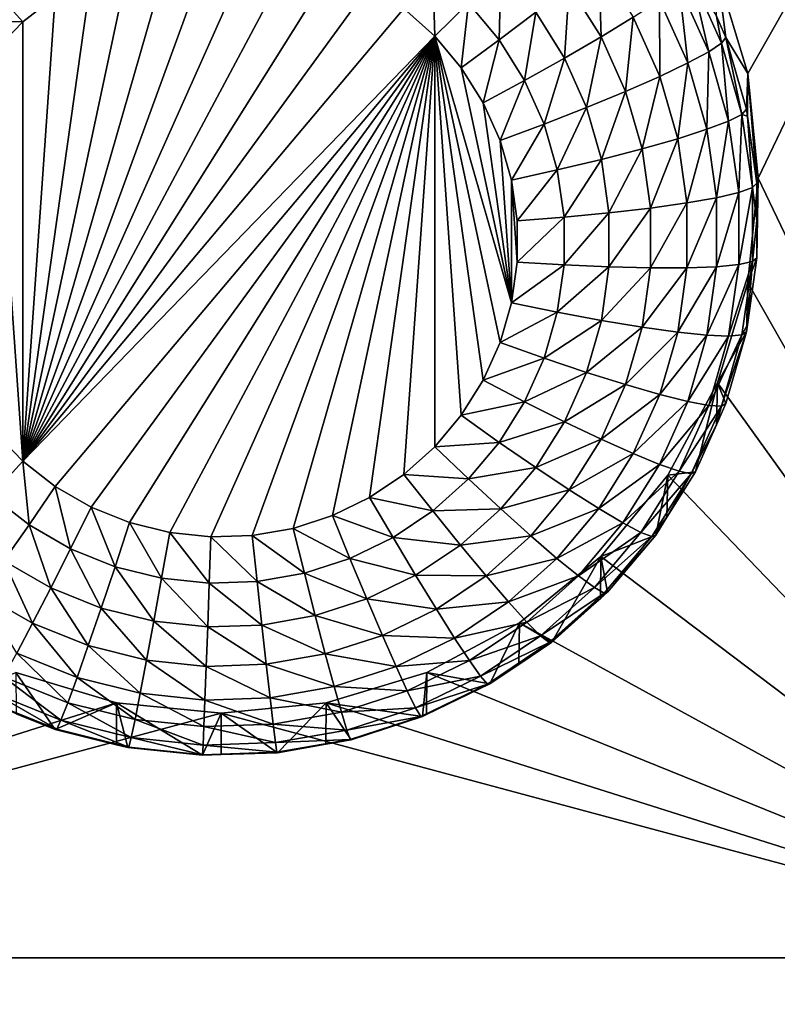
# Model space of a CAD drawing. Extents: x -28 to 28, y -227 to 30.
# Drawn here: x -1 to 2, y -189 to -186 of the extents above; entities that cross this region are included whole.
import ezdxf

# ---------------------------------------------------------------- set-up
doc = ezdxf.new("R2010")
doc.units = 0
doc.header["$MEASUREMENT"] = 0
doc.layers.add('L1', color=7, linetype='Continuous')
doc.layers.add('L3', color=7, linetype='Continuous')

msp = doc.modelspace()

# ---------------------------------------------------------------- linework, layer by layer
at = {"layer": 'L1', "color": 7}
for points in [[(17.45052, -89.59975, 331.3269), (-17.45052, -89.59975, 331.3269), (17.16824, -226.3816, 341.9844)], [(17.16824, -226.3816, 341.9844), (-17.45052, -89.59975, 331.3269), (-17.16824, -226.3816, 341.9844)], [(17.73879, -90.57198, 318.849), (-17.4299, -223.8664, 330.5107), (-17.73879, -90.57198, 318.849)], [(17.4299, -223.8664, 330.5107), (-17.4299, -223.8664, 330.5107), (17.73879, -90.57198, 318.849)]]:
    msp.add_3dface(points, dxfattribs=at)
at = {"layer": 'L3', "color": 250}
for points in [[(-16.15, -176.477, 327.8604), (-12.25, -222.2024, 331.8608), (12.25, -172.5919, 327.5205)], [(-12.25, -222.2024, 331.8608), (12.25, -222.2024, 331.8608), (12.25, -172.5919, 327.5205)], [(2.5, -184.6769, 327.0721), (1.446658, -186.5321, 327.2344), (1.362722, -186.2565, 327.2102)], [(1.475, -186.8188, 327.2594), (1.446658, -186.5321, 327.2344), (2.5, -184.6769, 327.0721)], [(1.475, -186.8188, 327.2594), (2.5, -184.6769, 327.0721), (2.5, -188.9606, 327.4468)], [(-0.141523, -186.1935, 325.1971), (-0.028443, -186.1817, 325.1961), (-0.545342, -187.5964, 325.3198)], [(-0.545342, -187.5964, 325.3198), (-0.028443, -186.1817, 325.1961), (0.085191, -186.1856, 325.1964)], [(-0.545342, -187.5964, 325.3198), (0.085191, -186.1856, 325.1964), (0.197166, -186.2053, 325.1981)], [(-0.545342, -187.5964, 325.3198), (-0.251849, -186.2209, 325.1995), (-0.141523, -186.1935, 325.1971)], [(0.197166, -186.2053, 325.1981), (0.305304, -186.2403, 325.2012), (-0.545342, -187.5964, 325.3198)], [(-0.545342, -187.5964, 325.3198), (-0.357273, -186.2633, 325.2032), (-0.251849, -186.2209, 325.1995)], [(0.305304, -186.2403, 325.2012), (0.4075, -186.29, 325.2055), (-0.545342, -187.5964, 325.3198)], [(1.036909, -186.2257, 325.394), (1.043358, -186.4307, 325.3295), (0.955996, -186.2915, 325.3173)], [(1.131666, -186.3768, 325.4072), (1.043358, -186.4307, 325.3295), (1.036909, -186.2257, 325.394)], [(-0.455742, -186.32, 325.2082), (-0.357273, -186.2633, 325.2032), (-0.545342, -187.5964, 325.3198)], [(0.581036, -186.2511, 325.2149), (0.586262, -186.4291, 325.2177), (0.501764, -186.3533, 325.2111)], [(0.678884, -186.3389, 325.2226), (0.586262, -186.4291, 325.2177), (0.581036, -186.2511, 325.2149)], [(0.767946, -186.2499, 325.2525), (0.763518, -186.4394, 325.2313), (0.678884, -186.3389, 325.2226)], [(0.863683, -186.3636, 325.2624), (0.763518, -186.4394, 325.2313), (0.767946, -186.2499, 325.2525)], [(1.29115, -186.2629, 325.7364), (1.338837, -186.4721, 325.6305), (1.257989, -186.2912, 325.6146)], [(1.29115, -186.2629, 325.7364), (1.359902, -186.3745, 325.8755), (1.37413, -186.4485, 325.7527)], [(1.37413, -186.4485, 325.7527), (1.338837, -186.4721, 325.6305), (1.29115, -186.2629, 325.7364)], [(1.359902, -186.3745, 325.8755), (1.362722, -186.2565, 327.2102), (1.386047, -186.433, 325.8806)], [(1.386047, -186.433, 325.8806), (1.362722, -186.2565, 327.2102), (1.446658, -186.5321, 327.2344)], [(-0.631499, -186.2933, 325.2186), (-0.545342, -186.3897, 325.2143), (-0.722962, -186.3876, 325.2268)], [(-0.631499, -186.2933, 325.2186), (-0.455742, -186.32, 325.2082), (-0.545342, -186.3897, 325.2143)], [(-0.545342, -187.5964, 325.3198), (0.4075, -186.29, 325.2055), (0.501764, -186.3533, 325.2111)], [(0.955996, -186.2915, 325.3173), (0.942609, -186.4894, 325.2734), (0.863683, -186.3636, 325.2624)], [(1.043358, -186.4307, 325.3295), (0.942609, -186.4894, 325.2734), (0.955996, -186.2915, 325.3173)], [(1.257989, -186.2912, 325.6146), (1.281525, -186.5028, 325.5186), (1.204137, -186.3297, 325.5034)], [(1.338837, -186.4721, 325.6305), (1.281525, -186.5028, 325.5186), (1.257989, -186.2912, 325.6146)], [(-0.545342, -187.5964, 325.3198), (-0.545342, -186.3897, 325.2143), (-0.455742, -186.32, 325.2082)], [(-0.545342, -187.5964, 325.3198), (0.501764, -186.3533, 325.2111), (0.586262, -186.4291, 325.2177)], [(0.678884, -186.3389, 325.2226), (0.659349, -186.5159, 325.2253), (0.586262, -186.4291, 325.2177)], [(0.763518, -186.4394, 325.2313), (0.659349, -186.5159, 325.2253), (0.678884, -186.3389, 325.2226)], [(1.204137, -186.3297, 325.5034), (1.204395, -186.5395, 325.4214), (1.131666, -186.3768, 325.4072)], [(1.281525, -186.5028, 325.5186), (1.204395, -186.5395, 325.4214), (1.204137, -186.3297, 325.5034)], [(0.863683, -186.3636, 325.2624), (0.83329, -186.5506, 325.2411), (0.763518, -186.4394, 325.2313)], [(0.942609, -186.4894, 325.2734), (0.83329, -186.5506, 325.2411), (0.863683, -186.3636, 325.2624)], [(1.131666, -186.3768, 325.4072), (1.110413, -186.5808, 325.3426), (1.043358, -186.4307, 325.3295)], [(1.204395, -186.5395, 325.4214), (1.110413, -186.5808, 325.3426), (1.131666, -186.3768, 325.4072)], [(1.37413, -186.4485, 325.7527), (1.359902, -186.3745, 325.8755), (1.386047, -186.433, 325.8806)], [(-0.722962, -186.3876, 325.2268), (-0.545342, -186.3897, 325.2143), (-0.624326, -186.4712, 325.2214)], [(-0.545342, -187.5964, 325.3198), (-0.624326, -186.4712, 325.2214), (-0.545342, -186.3897, 325.2143)], [(-0.545342, -187.5964, 325.3198), (0.586262, -186.4291, 325.2177), (-0.455742, -187.6662, 325.3259)], [(-0.455742, -187.6662, 325.3259), (0.586262, -186.4291, 325.2177), (-0.357273, -187.7228, 325.3309)], [(0.586262, -186.4291, 325.2177), (-0.251849, -187.7652, 325.3346), (-0.357273, -187.7228, 325.3309)], [(0.586262, -186.4291, 325.2177), (-0.141523, -187.7926, 325.337), (-0.251849, -187.7652, 325.3346)], [(-0.028443, -187.8045, 325.338), (-0.141523, -187.7926, 325.337), (0.586262, -186.4291, 325.2177)], [(0.586262, -186.4291, 325.2177), (0.085191, -187.8005, 325.3377), (-0.028443, -187.8045, 325.338)], [(0.586262, -186.4291, 325.2177), (0.197166, -187.7809, 325.336), (0.085191, -187.8005, 325.3377)], [(0.305304, -187.7459, 325.3329), (0.197166, -187.7809, 325.336), (0.586262, -186.4291, 325.2177)], [(0.586262, -186.4291, 325.2177), (0.4075, -187.6962, 325.3286), (0.305304, -187.7459, 325.3329)], [(0.586262, -186.4291, 325.2177), (0.501764, -187.6329, 325.323), (0.4075, -187.6962, 325.3286)], [(0.586262, -187.5571, 325.3164), (0.501764, -187.6329, 325.323), (0.586262, -186.4291, 325.2177)], [(0.76585, -187.2708, 325.2913), (0.586262, -186.4291, 325.2177), (0.79719, -187.1619, 325.2818)], [(0.79719, -187.1619, 325.2818), (0.586262, -186.4291, 325.2177), (0.659349, -186.5159, 325.2253)], [(0.76585, -187.2708, 325.2913), (0.719602, -187.3742, 325.3004), (0.586262, -186.4291, 325.2177)], [(0.586262, -186.4291, 325.2177), (0.719602, -187.3742, 325.3004), (0.659349, -187.4703, 325.3088)], [(0.586262, -186.4291, 325.2177), (0.659349, -187.4703, 325.3088), (0.586262, -187.5571, 325.3164)], [(1.043358, -186.4307, 325.3295), (1.003189, -186.625, 325.2853), (0.942609, -186.4894, 325.2734)], [(1.110413, -186.5808, 325.3426), (1.003189, -186.625, 325.2853), (1.043358, -186.4307, 325.3295)], [(1.37413, -186.4485, 325.7527), (1.386047, -186.433, 325.8806), (1.430363, -186.6439, 325.7698)], [(1.386047, -186.433, 325.8806), (1.446658, -186.5321, 327.2344), (1.442768, -186.6301, 325.8978)], [(1.386047, -186.433, 325.8806), (1.442768, -186.6301, 325.8978), (1.430363, -186.6439, 325.7698)], [(0.763518, -186.4394, 325.2313), (0.719602, -186.6119, 325.2337), (0.659349, -186.5159, 325.2253)], [(0.83329, -186.5506, 325.2411), (0.719602, -186.6119, 325.2337), (0.763518, -186.4394, 325.2313)], [(1.37413, -186.4485, 325.7527), (1.393626, -186.6625, 325.6471), (1.338837, -186.4721, 325.6305)], [(1.430363, -186.6439, 325.7698), (1.393626, -186.6625, 325.6471), (1.37413, -186.4485, 325.7527)], [(-0.624326, -187.5149, 325.3127), (-0.624326, -186.4712, 325.2214), (-0.545342, -187.5964, 325.3198)], [(0.942609, -186.4894, 325.2734), (0.886844, -186.6704, 325.2515), (0.83329, -186.5506, 325.2411)], [(1.003189, -186.625, 325.2853), (0.886844, -186.6704, 325.2515), (0.942609, -186.4894, 325.2734)], [(1.338837, -186.4721, 325.6305), (1.333968, -186.685, 325.5346), (1.281525, -186.5028, 325.5186)], [(1.393626, -186.6625, 325.6471), (1.333968, -186.685, 325.5346), (1.338837, -186.4721, 325.6305)], [(0.79719, -187.1619, 325.2818), (0.659349, -186.5159, 325.2253), (0.719602, -186.6119, 325.2337)], [(1.281525, -186.5028, 325.5186), (1.253682, -186.7108, 325.4364), (1.204395, -186.5395, 325.4214)], [(1.333968, -186.685, 325.5346), (1.253682, -186.7108, 325.4364), (1.281525, -186.5028, 325.5186)], [(1.204395, -186.5395, 325.4214), (1.155854, -186.7386, 325.3565), (1.110413, -186.5808, 325.3426)], [(1.253682, -186.7108, 325.4364), (1.155854, -186.7386, 325.3565), (1.204395, -186.5395, 325.4214)], [(1.446658, -186.5321, 327.2344), (1.445449, -186.6491, 325.8995), (1.442768, -186.6301, 325.8978)], [(1.446658, -186.5321, 327.2344), (1.471407, -186.8331, 325.9156), (1.445449, -186.6491, 325.8995)], [(1.475, -186.8188, 327.2594), (1.471407, -186.8331, 325.9156), (1.446658, -186.5321, 327.2344)], [(0.83329, -186.5506, 325.2411), (0.76585, -186.7154, 325.2428), (0.719602, -186.6119, 325.2337)], [(0.886844, -186.6704, 325.2515), (0.76585, -186.7154, 325.2428), (0.83329, -186.5506, 325.2411)], [(1.110413, -186.5808, 325.3426), (1.044242, -186.7676, 325.2977), (1.003189, -186.625, 325.2853)], [(1.155854, -186.7386, 325.3565), (1.044242, -186.7676, 325.2977), (1.110413, -186.5808, 325.3426)], [(0.719602, -186.6119, 325.2337), (0.76585, -186.7154, 325.2428), (0.79719, -187.1619, 325.2818)], [(1.003189, -186.625, 325.2853), (0.923136, -186.7965, 325.2626), (0.886844, -186.6704, 325.2515)], [(1.044242, -186.7676, 325.2977), (0.923136, -186.7965, 325.2626), (1.003189, -186.625, 325.2853)], [(1.430363, -186.6439, 325.7698), (1.42129, -186.8585, 325.6643), (1.393626, -186.6625, 325.6471)], [(1.458756, -186.8452, 325.7874), (1.42129, -186.8585, 325.6643), (1.430363, -186.6439, 325.7698)], [(1.430363, -186.6439, 325.7698), (1.442768, -186.6301, 325.8978), (1.445449, -186.6491, 325.8995)], [(1.430363, -186.6439, 325.7698), (1.445449, -186.6491, 325.8995), (1.458756, -186.8452, 325.7874)], [(1.445449, -186.6491, 325.8995), (1.471407, -186.8331, 325.9156), (1.458756, -186.8452, 325.7874)], [(0.886844, -186.6704, 325.2515), (0.79719, -186.8243, 325.2523), (0.76585, -186.7154, 325.2428)], [(0.923136, -186.7965, 325.2626), (0.79719, -186.8243, 325.2523), (0.886844, -186.6704, 325.2515)], [(1.393626, -186.6625, 325.6471), (1.360448, -186.8727, 325.551), (1.333968, -186.685, 325.5346)], [(1.42129, -186.8585, 325.6643), (1.360448, -186.8727, 325.551), (1.393626, -186.6625, 325.6471)], [(1.333968, -186.685, 325.5346), (1.278568, -186.8872, 325.4518), (1.253682, -186.7108, 325.4364)], [(1.360448, -186.8727, 325.551), (1.278568, -186.8872, 325.4518), (1.333968, -186.685, 325.5346)], [(0.79719, -187.1619, 325.2818), (0.76585, -186.7154, 325.2428), (0.79719, -186.8243, 325.2523)], [(1.253682, -186.7108, 325.4364), (1.178798, -186.9013, 325.3707), (1.155854, -186.7386, 325.3565)], [(1.278568, -186.8872, 325.4518), (1.178798, -186.9013, 325.3707), (1.253682, -186.7108, 325.4364)], [(1.155854, -186.7386, 325.3565), (1.064971, -186.9145, 325.3106), (1.044242, -186.7676, 325.2977)], [(1.178798, -186.9013, 325.3707), (1.064971, -186.9145, 325.3106), (1.155854, -186.7386, 325.3565)], [(1.044242, -186.7676, 325.2977), (0.941461, -186.9264, 325.2739), (0.923136, -186.7965, 325.2626)], [(1.064971, -186.9145, 325.3106), (0.941461, -186.9264, 325.2739), (1.044242, -186.7676, 325.2977)], [(0.923136, -186.7965, 325.2626), (0.813015, -186.9364, 325.2621), (0.79719, -186.8243, 325.2523)], [(0.941461, -186.9264, 325.2739), (0.813015, -186.9364, 325.2621), (0.923136, -186.7965, 325.2626)], [(0.79719, -187.1619, 325.2818), (0.79719, -186.8243, 325.2523), (0.813015, -187.0497, 325.272)], [(0.813015, -187.0497, 325.272), (0.79719, -186.8243, 325.2523), (0.813015, -186.9364, 325.2621)], [(2.5, -188.9606, 327.4468), (1.446658, -187.1054, 327.2845), (1.475, -186.8188, 327.2594)], [(1.446658, -187.1054, 327.2845), (1.471407, -187.038, 325.9335), (1.475, -186.8188, 327.2594)], [(1.458756, -186.8452, 325.7874), (1.471407, -186.8331, 325.9156), (1.471407, -186.9355, 325.9245)], [(1.475, -186.8188, 327.2594), (1.471407, -187.038, 325.9335), (1.471407, -186.9355, 325.9245)], [(1.475, -186.8188, 327.2594), (1.471407, -186.9355, 325.9245), (1.471407, -186.8331, 325.9156)], [(1.42129, -187.0566, 325.6816), (1.360448, -187.0623, 325.5675), (1.42129, -186.8585, 325.6643)], [(1.42129, -186.8585, 325.6643), (1.360448, -187.0623, 325.5675), (1.360448, -186.8727, 325.551)], [(1.458756, -187.0484, 325.8052), (1.42129, -187.0566, 325.6816), (1.458756, -186.8452, 325.7874)], [(1.458756, -186.8452, 325.7874), (1.42129, -187.0566, 325.6816), (1.42129, -186.8585, 325.6643)], [(1.458756, -186.8452, 325.7874), (1.471407, -186.9355, 325.9245), (1.458756, -187.0484, 325.8052)], [(1.278568, -187.0653, 325.4674), (1.178798, -187.0655, 325.385), (1.278568, -186.8872, 325.4518)], [(1.278568, -186.8872, 325.4518), (1.178798, -187.0655, 325.385), (1.178798, -186.9013, 325.3707)], [(1.360448, -187.0623, 325.5675), (1.278568, -187.0653, 325.4674), (1.360448, -186.8727, 325.551)], [(1.360448, -186.8727, 325.551), (1.278568, -187.0653, 325.4674), (1.278568, -186.8872, 325.4518)], [(1.064971, -187.0629, 325.3236), (0.941461, -187.0576, 325.2854), (1.064971, -186.9145, 325.3106)], [(1.064971, -186.9145, 325.3106), (0.941461, -187.0576, 325.2854), (0.941461, -186.9264, 325.2739)], [(1.178798, -187.0655, 325.385), (1.064971, -187.0629, 325.3236), (1.178798, -186.9013, 325.3707)], [(1.178798, -186.9013, 325.3707), (1.064971, -187.0629, 325.3236), (1.064971, -186.9145, 325.3106)], [(0.941461, -187.0576, 325.2854), (0.813015, -187.0497, 325.272), (0.941461, -186.9264, 325.2739)], [(0.941461, -186.9264, 325.2739), (0.813015, -187.0497, 325.272), (0.813015, -186.9364, 325.2621)], [(1.471407, -186.9355, 325.9245), (1.471407, -187.038, 325.9335), (1.458756, -187.0484, 325.8052)], [(0.941461, -187.0576, 325.2854), (0.79719, -187.1619, 325.2818), (0.813015, -187.0497, 325.272)], [(0.923136, -187.1874, 325.2968), (0.79719, -187.1619, 325.2818), (0.941461, -187.0576, 325.2854)], [(1.064971, -187.0629, 325.3236), (0.923136, -187.1874, 325.2968), (0.941461, -187.0576, 325.2854)], [(1.393626, -187.2527, 325.6987), (1.333968, -187.25, 325.584), (1.42129, -187.0566, 325.6816)], [(1.42129, -187.0566, 325.6816), (1.333968, -187.25, 325.584), (1.360448, -187.0623, 325.5675)], [(1.430363, -187.2496, 325.8228), (1.393626, -187.2527, 325.6987), (1.458756, -187.0484, 325.8052)], [(1.458756, -187.0484, 325.8052), (1.393626, -187.2527, 325.6987), (1.42129, -187.0566, 325.6816)], [(1.458756, -187.0484, 325.8052), (1.445449, -187.222, 325.9496), (1.430363, -187.2496, 325.8228)], [(1.446658, -187.1054, 327.2845), (1.445449, -187.222, 325.9496), (1.471407, -187.038, 325.9335)], [(1.458756, -187.0484, 325.8052), (1.471407, -187.038, 325.9335), (1.445449, -187.222, 325.9496)], [(1.044242, -187.2098, 325.3364), (0.923136, -187.1874, 325.2968), (1.064971, -187.0629, 325.3236)], [(1.178798, -187.0655, 325.385), (1.044242, -187.2098, 325.3364), (1.064971, -187.0629, 325.3236)], [(1.155854, -187.2281, 325.3993), (1.044242, -187.2098, 325.3364), (1.178798, -187.0655, 325.385)], [(1.253682, -187.2417, 325.4828), (1.155854, -187.2281, 325.3993), (1.278568, -187.0653, 325.4674)], [(1.278568, -187.0653, 325.4674), (1.155854, -187.2281, 325.3993), (1.178798, -187.0655, 325.385)], [(1.333968, -187.25, 325.584), (1.253682, -187.2417, 325.4828), (1.360448, -187.0623, 325.5675)], [(1.360448, -187.0623, 325.5675), (1.253682, -187.2417, 325.4828), (1.278568, -187.0653, 325.4674)], [(2.5, -188.9606, 327.4468), (1.362722, -187.3811, 327.3086), (1.446658, -187.1054, 327.2845)], [(1.362722, -187.3811, 327.3086), (1.442768, -187.241, 325.9512), (1.446658, -187.1054, 327.2845)], [(1.446658, -187.1054, 327.2845), (1.442768, -187.241, 325.9512), (1.445449, -187.222, 325.9496)], [(0.923136, -187.1874, 325.2968), (0.76585, -187.2708, 325.2913), (0.79719, -187.1619, 325.2818)], [(0.886844, -187.3135, 325.3078), (0.76585, -187.2708, 325.2913), (0.923136, -187.1874, 325.2968)], [(1.044242, -187.2098, 325.3364), (0.886844, -187.3135, 325.3078), (0.923136, -187.1874, 325.2968)], [(1.003189, -187.3524, 325.3489), (0.886844, -187.3135, 325.3078), (1.044242, -187.2098, 325.3364)], [(1.155854, -187.2281, 325.3993), (1.003189, -187.3524, 325.3489), (1.044242, -187.2098, 325.3364)], [(1.110413, -187.386, 325.4131), (1.003189, -187.3524, 325.3489), (1.155854, -187.2281, 325.3993)], [(1.253682, -187.2417, 325.4828), (1.110413, -187.386, 325.4131), (1.155854, -187.2281, 325.3993)], [(1.204395, -187.4129, 325.4978), (1.110413, -187.386, 325.4131), (1.253682, -187.2417, 325.4828)], [(1.333968, -187.25, 325.584), (1.204395, -187.4129, 325.4978), (1.253682, -187.2417, 325.4828)], [(1.362722, -187.3811, 327.3086), (1.386047, -187.4381, 325.9685), (1.442768, -187.241, 325.9512)], [(1.430363, -187.2496, 325.8228), (1.442768, -187.241, 325.9512), (1.37413, -187.445, 325.8398)], [(1.442768, -187.241, 325.9512), (1.386047, -187.4381, 325.9685), (1.37413, -187.445, 325.8398)], [(1.430363, -187.2496, 325.8228), (1.445449, -187.222, 325.9496), (1.442768, -187.241, 325.9512)], [(0.886844, -187.3135, 325.3078), (0.719602, -187.3742, 325.3004), (0.76585, -187.2708, 325.2913)], [(1.281525, -187.4322, 325.5999), (1.204395, -187.4129, 325.4978), (1.333968, -187.25, 325.584)], [(1.393626, -187.2527, 325.6987), (1.281525, -187.4322, 325.5999), (1.333968, -187.25, 325.584)], [(1.338837, -187.443, 325.7154), (1.281525, -187.4322, 325.5999), (1.393626, -187.2527, 325.6987)], [(1.37413, -187.445, 325.8398), (1.338837, -187.443, 325.7154), (1.430363, -187.2496, 325.8228)], [(1.430363, -187.2496, 325.8228), (1.338837, -187.443, 325.7154), (1.393626, -187.2527, 325.6987)], [(0.83329, -187.4333, 325.3183), (0.719602, -187.3742, 325.3004), (0.886844, -187.3135, 325.3078)], [(1.003189, -187.3524, 325.3489), (0.83329, -187.4333, 325.3183), (0.886844, -187.3135, 325.3078)], [(0.942609, -187.488, 325.3608), (0.83329, -187.4333, 325.3183), (1.003189, -187.3524, 325.3489)], [(1.110413, -187.386, 325.4131), (0.942609, -187.488, 325.3608), (1.003189, -187.3524, 325.3489)], [(0.83329, -187.4333, 325.3183), (0.659349, -187.4703, 325.3088), (0.719602, -187.3742, 325.3004)], [(1.226418, -187.6351, 327.3309), (1.362722, -187.3811, 327.3086), (2.5, -188.9606, 327.4468)], [(1.302348, -187.6254, 325.9849), (1.362722, -187.3811, 327.3086), (1.226418, -187.6351, 327.3309)], [(1.359902, -187.4966, 325.9736), (1.362722, -187.3811, 327.3086), (1.302348, -187.6254, 325.9849)], [(1.359902, -187.4966, 325.9736), (1.386047, -187.4381, 325.9685), (1.362722, -187.3811, 327.3086)], [(1.043358, -187.536, 325.4262), (0.942609, -187.488, 325.3608), (1.110413, -187.386, 325.4131)], [(1.204395, -187.4129, 325.4978), (1.043358, -187.536, 325.4262), (1.110413, -187.386, 325.4131)], [(0.763518, -187.5446, 325.328), (0.659349, -187.4703, 325.3088), (0.83329, -187.4333, 325.3183)], [(0.942609, -187.488, 325.3608), (0.763518, -187.5446, 325.328), (0.83329, -187.4333, 325.3183)], [(1.131666, -187.5757, 325.5121), (1.043358, -187.536, 325.4262), (1.204395, -187.4129, 325.4978)], [(1.281525, -187.4322, 325.5999), (1.131666, -187.5757, 325.5121), (1.204395, -187.4129, 325.4978)], [(1.204137, -187.6053, 325.615), (1.131666, -187.5757, 325.5121), (1.281525, -187.4322, 325.5999)], [(1.338837, -187.443, 325.7154), (1.204137, -187.6053, 325.615), (1.281525, -187.4322, 325.5999)], [(1.257989, -187.6239, 325.7312), (1.204137, -187.6053, 325.615), (1.338837, -187.443, 325.7154)], [(1.37413, -187.445, 325.8398), (1.257989, -187.6239, 325.7312), (1.338837, -187.443, 325.7154)], [(1.29115, -187.6307, 325.8561), (1.257989, -187.6239, 325.7312), (1.37413, -187.445, 325.8398)], [(1.37413, -187.445, 325.8398), (1.359902, -187.4966, 325.9736), (1.29115, -187.6307, 325.8561)], [(1.37413, -187.445, 325.8398), (1.386047, -187.4381, 325.9685), (1.359902, -187.4966, 325.9736)], [(0.763518, -187.5446, 325.328), (0.586262, -187.5571, 325.3164), (0.659349, -187.4703, 325.3088)], [(0.863683, -187.6138, 325.3718), (0.763518, -187.5446, 325.328), (0.942609, -187.488, 325.3608)], [(1.043358, -187.536, 325.4262), (0.863683, -187.6138, 325.3718), (0.942609, -187.488, 325.3608)], [(-0.631499, -187.6906, 325.3408), (-0.624326, -187.5149, 325.3127), (-0.545342, -187.5964, 325.3198)], [(1.359902, -187.4966, 325.9736), (1.302348, -187.6254, 325.9849), (1.29115, -187.6307, 325.8561)], [(0.678884, -187.6451, 325.3368), (0.586262, -187.5571, 325.3164), (0.763518, -187.5446, 325.328)], [(0.863683, -187.6138, 325.3718), (0.678884, -187.6451, 325.3368), (0.763518, -187.5446, 325.328)], [(0.955996, -187.6753, 325.4384), (0.863683, -187.6138, 325.3718), (1.043358, -187.536, 325.4262)], [(1.131666, -187.5757, 325.5121), (0.955996, -187.6753, 325.4384), (1.043358, -187.536, 325.4262)], [(0.678884, -187.6451, 325.3368), (0.501764, -187.6329, 325.323), (0.586262, -187.5571, 325.3164)], [(-0.631499, -187.6906, 325.3408), (-0.545342, -187.5964, 325.3198), (-0.527744, -187.7714, 325.3479)], [(-0.527744, -187.7714, 325.3479), (-0.545342, -187.5964, 325.3198), (-0.455742, -187.6662, 325.3259)], [(1.036909, -187.7267, 325.5253), (0.955996, -187.6753, 325.4384), (1.131666, -187.5757, 325.5121)], [(1.204137, -187.6053, 325.615), (1.036909, -187.7267, 325.5253), (1.131666, -187.5757, 325.5121)], [(0.767946, -187.7275, 325.3817), (0.678884, -187.6451, 325.3368), (0.863683, -187.6138, 325.3718)], [(0.955996, -187.6753, 325.4384), (0.767946, -187.7275, 325.3817), (0.863683, -187.6138, 325.3718)], [(1.103313, -187.7661, 325.6291), (1.036909, -187.7267, 325.5253), (1.204137, -187.6053, 325.615)], [(1.257989, -187.6239, 325.7312), (1.103313, -187.7661, 325.6291), (1.204137, -187.6053, 325.615)], [(1.152655, -187.7918, 325.7459), (1.103313, -187.7661, 325.6291), (1.257989, -187.6239, 325.7312)], [(1.29115, -187.6307, 325.8561), (1.152655, -187.7918, 325.7459), (1.257989, -187.6239, 325.7312)], [(1.302348, -187.6254, 325.9849), (1.226418, -187.6351, 327.3309), (1.223954, -187.7504, 325.9958)], [(1.29115, -187.6307, 325.8561), (1.302348, -187.6254, 325.9849), (1.223954, -187.7504, 325.9958)], [(0.581036, -187.7328, 325.3445), (0.4075, -187.6962, 325.3286), (0.501764, -187.6329, 325.323)], [(0.581036, -187.7328, 325.3445), (0.501764, -187.6329, 325.323), (0.678884, -187.6451, 325.3368)], [(0.767946, -187.7275, 325.3817), (0.581036, -187.7328, 325.3445), (0.678884, -187.6451, 325.3368)], [(2.5, -188.9606, 327.4468), (1.042982, -187.8578, 327.3503), (1.226418, -187.6351, 327.3309)], [(1.1933, -187.7992, 326.0001), (1.226418, -187.6351, 327.3309), (1.042982, -187.8578, 327.3503)], [(1.18304, -187.803, 325.8712), (1.152655, -187.7918, 325.7459), (1.29115, -187.6307, 325.8561)], [(1.29115, -187.6307, 325.8561), (1.223954, -187.7504, 325.9958), (1.18304, -187.803, 325.8712)], [(1.223954, -187.7504, 325.9958), (1.226418, -187.6351, 327.3309), (1.1933, -187.7992, 326.0001)], [(-0.527744, -187.7714, 325.3479), (-0.455742, -187.6662, 325.3259), (-0.413717, -187.837, 325.3536)], [(-0.413717, -187.837, 325.3536), (-0.455742, -187.6662, 325.3259), (-0.357273, -187.7228, 325.3309)], [(0.850027, -187.8011, 325.4494), (0.767946, -187.7275, 325.3817), (0.955996, -187.6753, 325.4384)], [(1.036909, -187.7267, 325.5253), (0.850027, -187.8011, 325.4494), (0.955996, -187.6753, 325.4384)], [(-0.596978, -187.8704, 325.3942), (-0.631499, -187.6906, 325.3408), (-0.527744, -187.7714, 325.3479)], [(0.47188, -187.8062, 325.3509), (0.305304, -187.7459, 325.3329), (0.4075, -187.6962, 325.3286)], [(0.47188, -187.8062, 325.3509), (0.4075, -187.6962, 325.3286), (0.581036, -187.7328, 325.3445)], [(-0.413717, -187.837, 325.3536), (-0.357273, -187.7228, 325.3309), (-0.291638, -187.8861, 325.3579)], [(-0.291638, -187.8861, 325.3579), (-0.357273, -187.7228, 325.3309), (-0.251849, -187.7652, 325.3346)], [(0.657262, -187.8268, 325.3904), (0.47188, -187.8062, 325.3509), (0.581036, -187.7328, 325.3445)], [(0.657262, -187.8268, 325.3904), (0.581036, -187.7328, 325.3445), (0.767946, -187.7275, 325.3817)], [(0.850027, -187.8011, 325.4494), (0.657262, -187.8268, 325.3904), (0.767946, -187.7275, 325.3817)], [(0.921971, -187.8632, 325.5372), (0.850027, -187.8011, 325.4494), (1.036909, -187.7267, 325.5253)], [(1.103313, -187.7661, 325.6291), (0.921971, -187.8632, 325.5372), (1.036909, -187.7267, 325.5253)], [(0.353539, -187.8637, 325.3559), (0.197166, -187.7809, 325.336), (0.305304, -187.7459, 325.3329)], [(0.353539, -187.8637, 325.3559), (0.305304, -187.7459, 325.3329), (0.47188, -187.8062, 325.3509)], [(1.18304, -187.803, 325.8712), (1.223954, -187.7504, 325.9958), (1.1933, -187.7992, 326.0001)], [(-0.596978, -187.8704, 325.3942), (-0.527744, -187.7714, 325.3479), (-0.467992, -187.9446, 325.4007)], [(-0.467992, -187.9446, 325.4007), (-0.527744, -187.7714, 325.3479), (-0.413717, -187.837, 325.3536)], [(-0.291638, -187.8861, 325.3579), (-0.251849, -187.7652, 325.3346), (-0.163882, -187.9179, 325.3607)], [(-0.163882, -187.9179, 325.3607), (-0.251849, -187.7652, 325.3346), (-0.141523, -187.7926, 325.337)], [(0.228316, -187.9042, 325.3595), (0.085191, -187.8005, 325.3377), (0.197166, -187.7809, 325.336)], [(0.228316, -187.9042, 325.3595), (0.197166, -187.7809, 325.336), (0.353539, -187.8637, 325.3559)], [(0.981014, -187.9113, 325.6418), (0.921971, -187.8632, 325.5372), (1.103313, -187.7661, 325.6291)], [(1.152655, -187.7918, 325.7459), (0.981014, -187.9113, 325.6418), (1.103313, -187.7661, 325.6291)], [(-0.163882, -187.9179, 325.3607), (-0.141523, -187.7926, 325.337), (-0.032937, -187.9316, 325.3619)], [(-0.032937, -187.9316, 325.3619), (-0.141523, -187.7926, 325.337), (-0.028443, -187.8045, 325.338)], [(-0.032937, -187.9316, 325.3619), (-0.028443, -187.8045, 325.338), (0.09865, -187.927, 325.3615)], [(0.09865, -187.927, 325.3615), (-0.028443, -187.8045, 325.338), (0.085191, -187.8005, 325.3377)], [(0.09865, -187.927, 325.3615), (0.085191, -187.8005, 325.3377), (0.228316, -187.9042, 325.3595)], [(0.533786, -187.9097, 325.3977), (0.353539, -187.8637, 325.3559), (0.47188, -187.8062, 325.3509)], [(0.533786, -187.9097, 325.3977), (0.47188, -187.8062, 325.3509), (0.657262, -187.8268, 325.3904)], [(0.727513, -187.911, 325.459), (0.657262, -187.8268, 325.3904), (0.850027, -187.8011, 325.4494)], [(0.921971, -187.8632, 325.5372), (0.727513, -187.911, 325.459), (0.850027, -187.8011, 325.4494)], [(1.024887, -187.9435, 325.7592), (0.981014, -187.9113, 325.6418), (1.152655, -187.7918, 325.7459)], [(1.18304, -187.803, 325.8712), (1.024887, -187.9435, 325.7592), (1.152655, -187.7918, 325.7459)], [(1.051904, -187.9587, 325.8848), (1.024887, -187.9435, 325.7592), (1.18304, -187.803, 325.8712)], [(1.1933, -187.7992, 326.0001), (1.042982, -187.8578, 327.3503), (1.061026, -187.9563, 326.0138)], [(1.18304, -187.803, 325.8712), (1.1933, -187.7992, 326.0001), (1.051904, -187.9587, 325.8848)], [(1.1933, -187.7992, 326.0001), (1.061026, -187.9563, 326.0138), (1.051904, -187.9587, 325.8848)], [(-0.467992, -187.9446, 325.4007), (-0.413717, -187.837, 325.3536), (-0.329898, -188.0002, 325.4056)], [(-0.329898, -188.0002, 325.4056), (-0.413717, -187.837, 325.3536), (-0.291638, -187.8861, 325.3579)], [(0.727513, -187.911, 325.459), (0.533786, -187.9097, 325.3977), (0.657262, -187.8268, 325.3904)], [(0.399919, -187.9748, 325.4034), (0.228316, -187.9042, 325.3595), (0.353539, -187.8637, 325.3559)], [(0.399919, -187.9748, 325.4034), (0.353539, -187.8637, 325.3559), (0.533786, -187.9097, 325.3977)], [(0.789087, -187.9824, 325.5476), (0.727513, -187.911, 325.459), (0.921971, -187.8632, 325.5372)], [(0.981014, -187.9113, 325.6418), (0.789087, -187.9824, 325.5476), (0.921971, -187.8632, 325.5372)], [(2.5, -188.9606, 327.4468), (0.819466, -188.0405, 327.3663), (1.042982, -187.8578, 327.3503)], [(0.819466, -188.0405, 327.3663), (0.908101, -188.0934, 326.0258), (1.042982, -187.8578, 327.3503)], [(1.042982, -187.8578, 327.3503), (0.908101, -188.0934, 326.0258), (1.041931, -187.9734, 326.0153)], [(1.042982, -187.8578, 327.3503), (1.041931, -187.9734, 326.0153), (1.061026, -187.9563, 326.0138)], [(-0.660785, -187.9593, 325.4632), (-0.596978, -187.8704, 325.3942), (-0.518013, -188.0414, 325.4704)], [(-0.518013, -188.0414, 325.4704), (-0.596978, -187.8704, 325.3942), (-0.467992, -187.9446, 325.4007)], [(-0.329898, -188.0002, 325.4056), (-0.291638, -187.8861, 325.3579), (-0.185382, -188.036, 325.4087)], [(-0.185382, -188.036, 325.4087), (-0.291638, -187.8861, 325.3579), (-0.163882, -187.9179, 325.3607)], [(-0.185382, -188.036, 325.4087), (-0.163882, -187.9179, 325.3607), (-0.037258, -188.0516, 325.4101)], [(-0.037258, -188.0516, 325.4101), (-0.163882, -187.9179, 325.3607), (-0.032937, -187.9316, 325.3619)], [(0.258269, -188.0206, 325.4074), (0.09865, -187.927, 325.3615), (0.228316, -187.9042, 325.3595)], [(0.258269, -188.0206, 325.4074), (0.228316, -187.9042, 325.3595), (0.399919, -187.9748, 325.4034)], [(0.590838, -188.0029, 325.4671), (0.399919, -187.9748, 325.4034), (0.533786, -187.9097, 325.3977)], [(0.590838, -188.0029, 325.4671), (0.533786, -187.9097, 325.3977), (0.727513, -187.911, 325.459)], [(0.789087, -187.9824, 325.5476), (0.590838, -188.0029, 325.4671), (0.727513, -187.911, 325.459)], [(0.839621, -188.0381, 325.6529), (0.789087, -187.9824, 325.5476), (0.981014, -187.9113, 325.6418)], [(1.024887, -187.9435, 325.7592), (0.839621, -188.0381, 325.6529), (0.981014, -187.9113, 325.6418)], [(-0.518013, -188.0414, 325.4704), (-0.467992, -187.9446, 325.4007), (-0.365158, -188.1029, 325.4758)], [(-0.365158, -188.1029, 325.4758), (-0.467992, -187.9446, 325.4007), (-0.329898, -188.0002, 325.4056)], [(-0.037258, -188.0516, 325.4101), (-0.032937, -187.9316, 325.3619), (0.111592, -188.0464, 325.4096)], [(0.111592, -188.0464, 325.4096), (-0.032937, -187.9316, 325.3619), (0.09865, -187.927, 325.3615)], [(0.111592, -188.0464, 325.4096), (0.09865, -187.927, 325.3615), (0.258269, -188.0206, 325.4074)], [(0.87717, -188.076, 325.7708), (0.839621, -188.0381, 325.6529), (1.024887, -187.9435, 325.7592)], [(1.051904, -187.9587, 325.8848), (0.87717, -188.076, 325.7708), (1.024887, -187.9435, 325.7592)], [(-0.561856, -188.1238, 325.56), (-0.660785, -187.9593, 325.4632), (-0.518013, -188.0414, 325.4704)], [(0.442664, -188.0748, 325.4733), (0.258269, -188.0206, 325.4074), (0.399919, -187.9748, 325.4034)], [(0.442664, -188.0748, 325.4733), (0.399919, -187.9748, 325.4034), (0.590838, -188.0029, 325.4671)], [(0.900293, -188.0947, 325.8967), (0.87717, -188.076, 325.7708), (1.051904, -187.9587, 325.8848)], [(1.051904, -187.9587, 325.8848), (1.041931, -187.9734, 326.0153), (0.900293, -188.0947, 325.8967)], [(0.900293, -188.0947, 325.8967), (1.041931, -187.9734, 326.0153), (0.908101, -188.0934, 326.0258)], [(1.051904, -187.9587, 325.8848), (1.061026, -187.9563, 326.0138), (1.041931, -187.9734, 326.0153)], [(-0.365158, -188.1029, 325.4758), (-0.329898, -188.0002, 325.4056), (-0.205196, -188.1427, 325.4793)], [(-0.205196, -188.1427, 325.4793), (-0.329898, -188.0002, 325.4056), (-0.185382, -188.036, 325.4087)], [(0.640845, -188.082, 325.5564), (0.442664, -188.0748, 325.4733), (0.590838, -188.0029, 325.4671)], [(0.640845, -188.082, 325.5564), (0.590838, -188.0029, 325.4671), (0.789087, -187.9824, 325.5476)], [(0.839621, -188.0381, 325.6529), (0.640845, -188.082, 325.5564), (0.789087, -187.9824, 325.5476)], [(0.285873, -188.1256, 325.4778), (0.111592, -188.0464, 325.4096), (0.258269, -188.0206, 325.4074)], [(0.285873, -188.1256, 325.4778), (0.258269, -188.0206, 325.4074), (0.442664, -188.0748, 325.4733)], [(-0.561856, -188.1238, 325.56), (-0.518013, -188.0414, 325.4704), (-0.396064, -188.1905, 325.5659)], [(-0.396064, -188.1905, 325.5659), (-0.518013, -188.0414, 325.4704), (-0.365158, -188.1029, 325.4758)], [(-0.205196, -188.1427, 325.4793), (-0.185382, -188.036, 325.4087), (-0.04124, -188.1598, 325.4808)], [(-0.04124, -188.1598, 325.4808), (-0.185382, -188.036, 325.4087), (-0.037258, -188.0516, 325.4101)], [(-0.04124, -188.1598, 325.4808), (-0.037258, -188.0516, 325.4101), (0.123519, -188.1541, 325.4803)], [(0.123519, -188.1541, 325.4803), (-0.037258, -188.0516, 325.4101), (0.111592, -188.0464, 325.4096)], [(0.123519, -188.1541, 325.4803), (0.111592, -188.0464, 325.4096), (0.285873, -188.1256, 325.4778)], [(0.564458, -188.1763, 327.3782), (0.819466, -188.0405, 327.3663), (2.5, -188.9606, 327.4468)], [(0.564458, -188.1763, 327.3782), (0.7375, -188.2081, 326.0359), (0.819466, -188.0405, 327.3663)], [(0.681885, -188.1441, 325.6622), (0.640845, -188.082, 325.5564), (0.839621, -188.0381, 325.6529)], [(0.87717, -188.076, 325.7708), (0.681885, -188.1441, 325.6622), (0.839621, -188.0381, 325.6529)], [(0.819466, -188.0405, 327.3663), (0.7375, -188.2081, 326.0359), (0.817465, -188.1543, 326.0312)], [(0.819466, -188.0405, 327.3663), (0.817465, -188.1543, 326.0312), (0.908101, -188.0934, 326.0258)], [(0.48013, -188.1601, 325.5632), (0.285873, -188.1256, 325.4778), (0.442664, -188.0748, 325.4733)], [(0.48013, -188.1601, 325.5632), (0.442664, -188.0748, 325.4733), (0.640845, -188.082, 325.5564)], [(0.681885, -188.1441, 325.6622), (0.48013, -188.1601, 325.5632), (0.640845, -188.082, 325.5564)], [(0.71238, -188.1867, 325.7805), (0.681885, -188.1441, 325.6622), (0.87717, -188.076, 325.7708)], [(0.900293, -188.0947, 325.8967), (0.71238, -188.1867, 325.7805), (0.87717, -188.076, 325.7708)], [(-0.396064, -188.1905, 325.5659), (-0.365158, -188.1029, 325.4758), (-0.222563, -188.2336, 325.5696)], [(-0.222563, -188.2336, 325.5696), (-0.365158, -188.1029, 325.4758), (-0.205196, -188.1427, 325.4793)], [(0.731159, -188.2084, 325.9066), (0.71238, -188.1867, 325.7805), (0.900293, -188.0947, 325.8967)], [(0.900293, -188.0947, 325.8967), (0.908101, -188.0934, 326.0258), (0.731159, -188.2084, 325.9066)], [(0.731159, -188.2084, 325.9066), (0.908101, -188.0934, 326.0258), (0.817465, -188.1543, 326.0312)], [(-0.597837, -188.1886, 325.6661), (-0.561856, -188.1238, 325.56), (-0.421428, -188.2596, 325.6723)], [(-0.421428, -188.2596, 325.6723), (-0.561856, -188.1238, 325.56), (-0.396064, -188.1905, 325.5659)], [(0.310069, -188.2151, 325.568), (0.123519, -188.1541, 325.4803), (0.285873, -188.1256, 325.4778)], [(0.310069, -188.2151, 325.568), (0.285873, -188.1256, 325.4778), (0.48013, -188.1601, 325.5632)], [(-0.222563, -188.2336, 325.5696), (-0.205196, -188.1427, 325.4793), (-0.04473, -188.2523, 325.5713)], [(-0.04473, -188.2523, 325.5713), (-0.205196, -188.1427, 325.4793), (-0.04124, -188.1598, 325.4808)], [(-0.04473, -188.2523, 325.5713), (-0.04124, -188.1598, 325.4808), (0.133973, -188.246, 325.5707)], [(0.133973, -188.246, 325.5707), (-0.04124, -188.1598, 325.4808), (0.123519, -188.1541, 325.4803)], [(0.133973, -188.246, 325.5707), (0.123519, -188.1541, 325.4803), (0.310069, -188.2151, 325.568)], [(0.510877, -188.2272, 325.6695), (0.310069, -188.2151, 325.568), (0.48013, -188.1601, 325.5632)], [(0.510877, -188.2272, 325.6695), (0.48013, -188.1601, 325.5632), (0.681885, -188.1441, 325.6622)], [(0.71238, -188.1867, 325.7805), (0.510877, -188.2272, 325.6695), (0.681885, -188.1441, 325.6622)], [(0.817465, -188.1543, 326.0312), (0.7375, -188.2081, 326.0359), (0.731159, -188.2084, 325.9066)], [(-2.5, -188.9606, 327.4468), (-0.564458, -188.1763, 327.3782), (-0.287758, -188.2599, 327.3855)], [(-0.624574, -188.2333, 325.7845), (-0.597837, -188.1886, 325.6661), (-0.440275, -188.3074, 325.791)], [(-0.440275, -188.3074, 325.791), (-0.597837, -188.1886, 325.6661), (-0.421428, -188.2596, 325.6723)], [(-0.564458, -188.1763, 327.3782), (-0.4558, -188.333, 326.0468), (-0.287758, -188.2599, 327.3855)], [(-0.564458, -188.1763, 327.3782), (-0.563133, -188.2898, 326.043), (-0.4558, -188.333, 326.0468)], [(-0.421428, -188.2596, 325.6723), (-0.396064, -188.1905, 325.5659), (-0.236816, -188.3055, 325.6763)], [(-0.236816, -188.3055, 325.6763), (-0.396064, -188.1905, 325.5659), (-0.222563, -188.2336, 325.5696)], [(2.5, -188.9606, 327.4468), (0.287758, -188.2599, 327.3855), (0.564458, -188.1763, 327.3782)], [(0.287758, -188.2599, 327.3855), (0.552545, -188.2979, 326.0437), (0.564458, -188.1763, 327.3782)], [(0.533725, -188.2735, 325.7881), (0.510877, -188.2272, 325.6695), (0.71238, -188.1867, 325.7805)], [(0.731159, -188.2084, 325.9066), (0.533725, -188.2735, 325.7881), (0.71238, -188.1867, 325.7805)], [(0.564458, -188.1763, 327.3782), (0.552545, -188.2979, 326.0437), (0.564089, -188.2923, 326.0432)], [(0.564458, -188.1763, 327.3782), (0.564089, -188.2923, 326.0432), (0.7375, -188.2081, 326.0359)], [(0.329926, -188.2857, 325.6746), (0.133973, -188.246, 325.5707), (0.310069, -188.2151, 325.568)], [(0.329926, -188.2857, 325.6746), (0.310069, -188.2151, 325.568), (0.510877, -188.2272, 325.6695)], [(0.547794, -188.2975, 325.9144), (0.533725, -188.2735, 325.7881), (0.731159, -188.2084, 325.9066)], [(0.731159, -188.2084, 325.9066), (0.564089, -188.2923, 326.0432), (0.547794, -188.2975, 325.9144)], [(0.731159, -188.2084, 325.9066), (0.7375, -188.2081, 326.0359), (0.564089, -188.2923, 326.0432)], [(-0.641038, -188.2561, 325.9108), (-0.624574, -188.2333, 325.7845), (-0.451881, -188.3322, 325.9175)], [(-0.451881, -188.3322, 325.9175), (-0.624574, -188.2333, 325.7845), (-0.440275, -188.3074, 325.791)], [(-0.236816, -188.3055, 325.6763), (-0.222563, -188.2336, 325.5696), (-0.047595, -188.3253, 325.6781)], [(-0.047595, -188.3253, 325.6781), (-0.222563, -188.2336, 325.5696), (-0.04473, -188.2523, 325.5713)], [(0.142553, -188.3186, 325.6775), (-0.04473, -188.2523, 325.5713), (0.133973, -188.246, 325.5707)], [(0.142553, -188.3186, 325.6775), (0.133973, -188.246, 325.5707), (0.329926, -188.2857, 325.6746)], [(0.533725, -188.2735, 325.7881), (0.329926, -188.2857, 325.6746), (0.510877, -188.2272, 325.6695)], [(-2.5, -188.9606, 327.4468), (-0.287758, -188.2599, 327.3855), (0, -188.2882, 327.388)], [(-0.451881, -188.3322, 325.9175), (-0.4558, -188.333, 326.0468), (-0.641038, -188.2561, 325.9108)], [(-0.641038, -188.2561, 325.9108), (-0.4558, -188.333, 326.0468), (-0.563133, -188.2898, 326.043)], [(-0.287758, -188.2599, 327.3855), (-0.4558, -188.333, 326.0468), (-0.2873, -188.3749, 326.0505)], [(-0.440275, -188.3074, 325.791), (-0.421428, -188.2596, 325.6723), (-0.247407, -188.3553, 325.7952)], [(-0.247407, -188.3553, 325.7952), (-0.421428, -188.2596, 325.6723), (-0.236816, -188.3055, 325.6763)], [(-0.051477, -188.404, 326.053), (0, -188.2882, 327.388), (-0.287758, -188.2599, 327.3855)], [(-0.051477, -188.404, 326.053), (-0.287758, -188.2599, 327.3855), (-0.256131, -188.3826, 326.0511)], [(-0.287758, -188.2599, 327.3855), (-0.2873, -188.3749, 326.0505), (-0.256131, -188.3826, 326.0511)], [(-0.047595, -188.3253, 325.6781), (-0.04473, -188.2523, 325.5713), (0.142553, -188.3186, 325.6775)], [(2.5, -188.9606, 327.4468), (0, -188.2882, 327.388), (0.287758, -188.2599, 327.3855)], [(0.15418, -188.3969, 326.0524), (0.287758, -188.2599, 327.3855), (0, -188.2882, 327.388)], [(0.287195, -188.3735, 326.0503), (0.287758, -188.2599, 327.3855), (0.15418, -188.3969, 326.0524)], [(0.287195, -188.3735, 326.0503), (0.356835, -188.3613, 326.0493), (0.287758, -188.2599, 327.3855)], [(0.287758, -188.2599, 327.3855), (0.356835, -188.3613, 326.0493), (0.552545, -188.2979, 326.0437)], [(0.344681, -188.3347, 325.7934), (0.329926, -188.2857, 325.6746), (0.533725, -188.2735, 325.7881)], [(0.547794, -188.2975, 325.9144), (0.344681, -188.3347, 325.7934), (0.533725, -188.2735, 325.7881)], [(-2.5, -188.9606, 327.4468), (0, -188.2882, 327.388), (2.5, -188.9606, 327.4468)], [(-0.000094, -188.4023, 326.0528), (0, -188.2882, 327.388), (-0.051477, -188.404, 326.053)], [(0.15418, -188.3969, 326.0524), (0, -188.2882, 327.388), (-0.000094, -188.4023, 326.0528)], [(0.344681, -188.3347, 325.7934), (0.142553, -188.3186, 325.6775), (0.329926, -188.2857, 325.6746)], [(0.353767, -188.3603, 325.9199), (0.344681, -188.3347, 325.7934), (0.547794, -188.2975, 325.9144)], [(0.547794, -188.2975, 325.9144), (0.552545, -188.2979, 326.0437), (0.353767, -188.3603, 325.9199)], [(0.552545, -188.2979, 326.0437), (0.356835, -188.3613, 326.0493), (0.353767, -188.3603, 325.9199)], [(0.547794, -188.2975, 325.9144), (0.564089, -188.2923, 326.0432), (0.552545, -188.2979, 326.0437)], [(-0.451881, -188.3322, 325.9175), (-0.440275, -188.3074, 325.791), (-0.253929, -188.3814, 325.9218)], [(-0.253929, -188.3814, 325.9218), (-0.440275, -188.3074, 325.791), (-0.247407, -188.3553, 325.7952)], [(-0.247407, -188.3553, 325.7952), (-0.236816, -188.3055, 325.6763), (-0.049723, -188.376, 325.797)], [(-0.049723, -188.376, 325.797), (-0.236816, -188.3055, 325.6763), (-0.047595, -188.3253, 325.6781)], [(-0.049723, -188.376, 325.797), (-0.047595, -188.3253, 325.6781), (0.148928, -188.3691, 325.7964)], [(0.148928, -188.3691, 325.7964), (-0.047595, -188.3253, 325.6781), (0.142553, -188.3186, 325.6775)], [(0.148928, -188.3691, 325.7964), (0.142553, -188.3186, 325.6775), (0.344681, -188.3347, 325.7934)], [(-0.451881, -188.3322, 325.9175), (-0.2873, -188.3749, 326.0505), (-0.4558, -188.333, 326.0468)], [(-0.253929, -188.3814, 325.9218), (-0.2873, -188.3749, 326.0505), (-0.451881, -188.3322, 325.9175)], [(-0.253929, -188.3814, 325.9218), (-0.247407, -188.3553, 325.7952), (-0.051034, -188.4026, 325.9237)], [(-0.051034, -188.4026, 325.9237), (-0.247407, -188.3553, 325.7952), (-0.049723, -188.376, 325.797)], [(0.353767, -188.3603, 325.9199), (0.148928, -188.3691, 325.7964), (0.344681, -188.3347, 325.7934)], [(-0.253929, -188.3814, 325.9218), (-0.256131, -188.3826, 326.0511), (-0.2873, -188.3749, 326.0505)], [(-0.051477, -188.404, 326.053), (-0.256131, -188.3826, 326.0511), (-0.253929, -188.3814, 325.9218)], [(-0.051034, -188.4026, 325.9237), (-0.051477, -188.404, 326.053), (-0.253929, -188.3814, 325.9218)], [(-0.051034, -188.4026, 325.9237), (-0.049723, -188.376, 325.797), (0.152854, -188.3955, 325.923)], [(0.152854, -188.3955, 325.923), (-0.049723, -188.376, 325.797), (0.148928, -188.3691, 325.7964)], [(0.152854, -188.3955, 325.923), (0.148928, -188.3691, 325.7964), (0.353767, -188.3603, 325.9199)], [(0.353767, -188.3603, 325.9199), (0.287195, -188.3735, 326.0503), (0.152854, -188.3955, 325.923)], [(0.287195, -188.3735, 326.0503), (0.15418, -188.3969, 326.0524), (0.152854, -188.3955, 325.923)], [(0.353767, -188.3603, 325.9199), (0.356835, -188.3613, 326.0493), (0.287195, -188.3735, 326.0503)], [(-0.051034, -188.4026, 325.9237), (-0.000094, -188.4023, 326.0528), (-0.051477, -188.404, 326.053)], [(0.152854, -188.3955, 325.923), (-0.000094, -188.4023, 326.0528), (-0.051034, -188.4026, 325.9237)], [(0.152854, -188.3955, 325.923), (0.15418, -188.3969, 326.0524), (-0.000094, -188.4023, 326.0528)], [(2.5, -188.9606, 327.4468), (0, -189.633, 327.5056), (-2.5, -188.9606, 327.4468)], [(-2.5, -188.9606, 327.4468), (0, -189.633, 327.5056), (-0.287758, -189.6612, 327.5081)], [(-2.5, -188.9606, 327.4468), (-0.287758, -189.6612, 327.5081), (-0.564458, -189.7449, 327.5154)], [(2.5, -188.9606, 327.4468), (0.287758, -189.6612, 327.5081), (0, -189.633, 327.5056)], [(0.564458, -189.7449, 327.5154), (0.287758, -189.6612, 327.5081), (2.5, -188.9606, 327.4468)], [(2.5, -188.9606, 327.4468), (0.819466, -189.8807, 327.5273), (0.564458, -189.7449, 327.5154)], [(2.5, -188.9606, 327.4468), (1.042982, -190.0634, 327.5433), (0.819466, -189.8807, 327.5273)], [(1.226418, -190.2861, 327.5628), (1.042982, -190.0634, 327.5433), (2.5, -188.9606, 327.4468)], [(1.362722, -190.5401, 327.585), (1.226418, -190.2861, 327.5628), (2.5, -188.9606, 327.4468)], [(2.5, -188.9606, 327.4468), (1.446658, -190.8157, 327.6091), (1.362722, -190.5401, 327.585)], [(2.5, -188.9606, 327.4468), (1.475, -191.1024, 327.6342), (1.446658, -190.8157, 327.6091)], [(2.5, -193.2442, 327.8216), (1.475, -191.1024, 327.6342), (2.5, -188.9606, 327.4468)]]:
    msp.add_3dface(points, dxfattribs=at)

doc.saveas('drawing.dxf')
